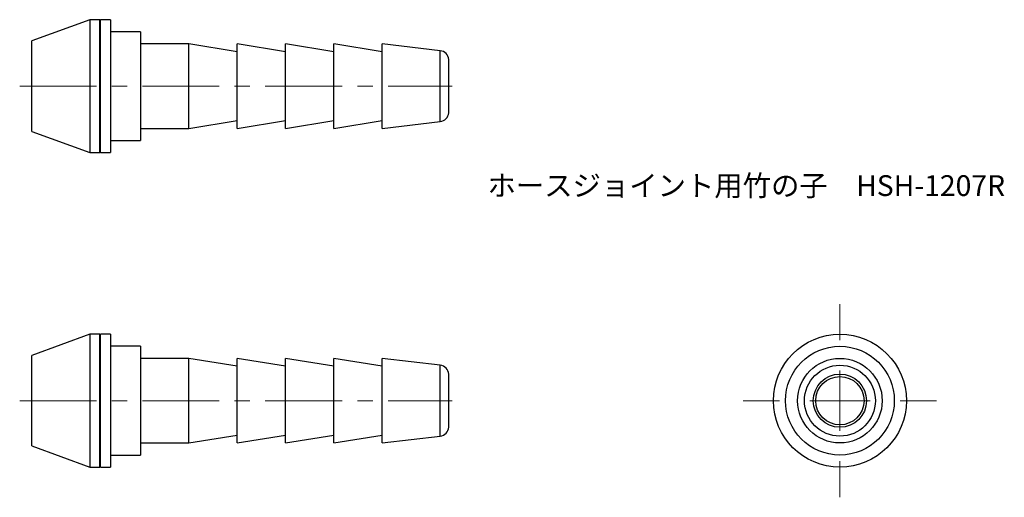
# Model space of a CAD drawing. Units: millimetres. Extents: x 42.8 to 124.3, y 31.6 to 71.2.
import ezdxf

# ---------------------------------------------------------------- set-up
doc = ezdxf.new("R2010")
doc.units = ezdxf.units.MM
doc.header["$LTSCALE"] = 0.5
doc.linetypes.add('CENTERX2', pattern=[20.32, 12.7, -2.54, 2.54, -2.54])
doc.styles.add('SLDTEXTSTYLE0', font='TXT', dxfattribs={"width": 0.7, "bigfont": 'bigfont'})

# ---------------------------------------------------------------- blocks, each defined once
blk = doc.blocks.new('SW_CENTERMARKSYMBOL_0')
at = {"color": 0, "linetype": 'Continuous', "lineweight": 18}
for p, q in [((0, 5), (0, 8)), ((0, 0), (0, 2.5)), ((-5, 0), (-8, 0)), ((0, 0), (-2.5, 0)), ((0, 0), (0, -2.5)), ((0, 0), (2.5, 0)), ((5, 0), (8, 0)), ((0, -5), (0, -8))]:
    blk.add_line(p, q, dxfattribs=at)

msp = doc.modelspace()

# ---------------------------------------------------------------- linework, layer by layer
at = {"color": 7, "linetype": 'Continuous', "lineweight": 25}
for p, q in [((48.59, 71.163), (43.782, 69.413)), ((49.409, 71.163), (48.59, 71.163)), ((48.59, 71.163), (48.59, 60.163)), ((49.436, 71.063), (49.409, 71.163)), ((49.409, 60.163), (49.409, 71.163)), ((49.463, 71.163), (49.436, 71.063)), ((49.436, 60.263), (49.436, 71.063)), ((50.282, 71.163), (49.463, 71.163)), ((49.463, 60.163), (49.463, 71.163)), ((50.282, 71.163), (50.282, 60.163)), ((52.782, 70.163), (50.282, 70.163)), ((52.782, 70.163), (52.782, 61.163)), ((43.782, 61.913), (43.782, 69.413)), ((56.782, 69.163), (52.782, 69.163)), ((60.782, 68.513), (56.782, 69.163)), ((56.782, 62.163), (56.782, 69.163)), ((64.782, 68.513), (60.782, 69.163)), ((60.782, 62.163), (60.782, 69.163)), ((68.782, 68.513), (64.782, 69.163)), ((64.782, 62.163), (64.782, 69.163)), ((72.782, 68.513), (68.782, 69.163)), ((68.782, 62.163), (68.782, 69.163)), ((77.578, 68.596), (72.782, 69.163)), ((72.782, 62.163), (72.782, 69.163)), ((78.282, 63.463), (78.282, 67.863)), ((56.782, 62.163), (60.782, 62.813)), ((60.782, 62.163), (64.782, 62.813)), ((64.782, 62.163), (68.782, 62.813)), ((68.782, 62.163), (72.782, 62.813)), ((52.782, 62.163), (56.782, 62.163)), ((72.782, 62.163), (77.578, 62.73)), ((43.782, 61.913), (48.59, 60.163)), ((50.282, 61.163), (52.782, 61.163)), ((48.59, 60.163), (49.409, 60.163)), ((49.409, 60.163), (49.436, 60.263)), ((49.436, 60.263), (49.463, 60.163)), ((49.463, 60.163), (50.282, 60.163)), ((48.59, 45.121), (43.782, 43.371)), ((49.409, 45.121), (48.59, 45.121)), ((48.59, 45.121), (48.59, 34.121)), ((49.436, 45.021), (49.409, 45.121)), ((49.409, 39.621), (49.409, 45.121)), ((49.463, 45.121), (49.436, 45.021)), ((49.436, 39.621), (49.436, 45.021)), ((50.282, 45.121), (49.463, 45.121)), ((49.463, 39.621), (49.463, 45.121)), ((50.282, 45.121), (50.282, 34.121)), ((52.782, 44.121), (50.282, 44.121)), ((52.782, 44.121), (52.782, 35.121)), ((43.782, 39.621), (43.782, 43.371)), ((56.782, 43.121), (52.782, 43.121)), ((60.782, 42.471), (56.782, 43.121)), ((56.782, 39.621), (56.782, 43.121)), ((64.782, 42.471), (60.782, 43.121)), ((60.782, 39.621), (60.782, 43.121)), ((68.782, 42.471), (64.782, 43.121)), ((64.782, 39.621), (64.782, 43.121)), ((72.782, 42.471), (68.782, 43.121)), ((68.782, 39.621), (68.782, 43.121)), ((77.578, 42.555), (72.782, 43.121)), ((72.782, 39.621), (72.782, 43.121)), ((78.282, 39.621), (78.282, 41.821)), ((43.782, 35.871), (43.782, 39.621)), ((49.409, 34.121), (49.409, 39.621)), ((49.436, 34.221), (49.436, 39.621)), ((49.463, 34.121), (49.463, 39.621)), ((56.782, 36.121), (56.782, 39.621)), ((60.782, 36.121), (60.782, 39.621)), ((64.782, 36.121), (64.782, 39.621)), ((68.782, 36.121), (68.782, 39.621)), ((72.782, 36.121), (72.782, 39.621)), ((78.282, 37.421), (78.282, 39.621)), ((56.782, 36.121), (60.782, 36.771)), ((60.782, 36.121), (64.782, 36.771)), ((64.782, 36.121), (68.782, 36.771)), ((68.782, 36.121), (72.782, 36.771)), ((72.782, 36.121), (77.578, 36.688)), ((43.782, 35.871), (48.59, 34.121)), ((52.782, 36.121), (56.782, 36.121)), ((50.282, 35.121), (52.782, 35.121)), ((49.409, 34.121), (49.436, 34.221)), ((49.436, 34.221), (49.463, 34.121)), ((48.59, 34.121), (49.409, 34.121)), ((49.463, 34.121), (50.282, 34.121))]:
    msp.add_line(p, q, dxfattribs=at)
at = {"color": 8, "linetype": 'Continuous', "lineweight": 25}
for p, q in [((77.578, 62.73), (77.578, 68.596)), ((77.578, 36.688), (77.578, 42.555))]:
    msp.add_line(p, q, dxfattribs=at)
at = {"color": 7, "linetype": 'CENTERX2', "lineweight": 18}
for p, q in [((42.782, 65.663), (78.578, 65.663)), ((42.782, 39.621), (78.578, 39.621))]:
    msp.add_line(p, q, dxfattribs=at)
at = {"color": 7, "linetype": 'Continuous', "lineweight": 25}
for radius in [5.5, 4.5, 3.5, 2.933, 2.2, 2]:
    msp.add_circle((110.647, 39.621), radius, dxfattribs=at)
for centre, start, end in [((77.484, 67.802), 4.39459, 83.25994), ((77.484, 63.524), 276.74006, 355.60541), ((77.484, 41.76), 4.39459, 83.25994), ((77.484, 37.483), 276.74006, 355.60541)]:
    msp.add_arc(centre, 0.8, start, end, dxfattribs=at)

# ---------------------------------------------------------------- block references
at = {"color": 7, "linetype": 'Continuous', "lineweight": 18}
msp.add_blockref('SW_CENTERMARKSYMBOL_0', (110.647, 39.621), dxfattribs=at)

# ---------------------------------------------------------------- texts
at = {"color": 7, "linetype": 'Continuous', "lineweight": 0, "insert": (81.488, 58.287), "char_height": 1.71979, "attachment_point": 1, "style": 'SLDTEXTSTYLE0'}
msp.add_mtext('ホースジョイント用竹の子\u3000HSH-1207R', dxfattribs=at)

doc.saveas('drawing.dxf')
